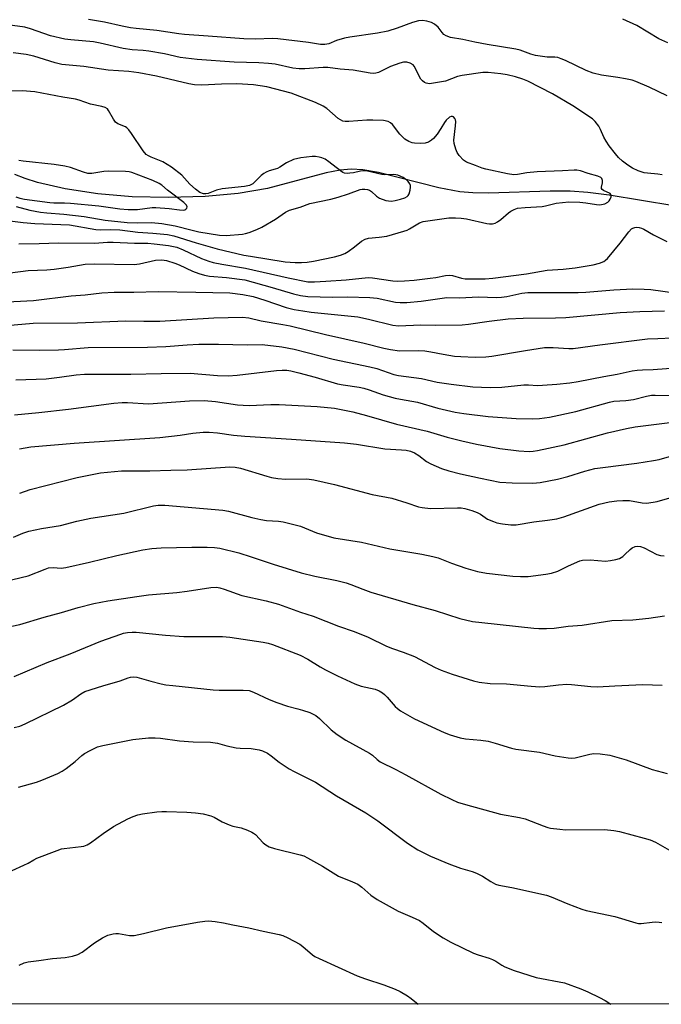
# Model space of a CAD drawing. Units: inches. Extents: x 1201768 to 1207768, y 517457 to 521457.
# Drawn here: x 1206010 to 1206205, y 517457 to 517757 of the extents above; entities that cross this region are included whole.
import ezdxf

# ---------------------------------------------------------------- set-up
doc = ezdxf.new("R2010")
doc.units = ezdxf.units.IN
doc.header["$MEASUREMENT"] = 0
for name, color, linetype in [('HYDRO-Single Line Stream', 4, 'Continuous'), ('NTRL-Trees', 3, 'Continuous'), ('Undefined', 1, 'Continuous')]:
    doc.layers.add(name, color=color, linetype=linetype)

msp = doc.modelspace()

# ---------------------------------------------------------------- linework, layer by layer
at = {"layer": 'HYDRO-Single Line Stream'}
msp.add_lwpolyline([(1206209.09, 517700.34), (1206189.44, 517703.54), (1206182.88, 517704.35), (1206177.58, 517704.76), (1206171.44, 517704.78), (1206152.71, 517704.17), (1206147.9, 517704.23), (1206143.96, 517704.53), (1206137.59, 517705.77), (1206119.17, 517710.46), (1206114.46, 517711.27), (1206110.86, 517711.49), (1206107.49, 517711.18), (1206103.31, 517710.36), (1206085.36, 517705.56), (1206076.45, 517704.06), (1206066.38, 517703.13), (1206055.27, 517702.79), (1206044.23, 517703.08), (1206033.72, 517703.96), (1206023.81, 517705.44), (1206015.42, 517707.39), (1206011.66, 517708.58), (1206008.47, 517709.81)], dxfattribs=at)
at = {"layer": 'NTRL-Trees'}
msp.add_lwpolyline([(1206457.39, 517457.1), (1203563.65, 517457.4)], dxfattribs=at)
at = {"layer": 'Undefined'}
for points, elevation in [([(1206207.04, 517733.81), (1206201.59, 517736.44), (1206197.54, 517738.18), (1206196.42, 517738.56), (1206194.39, 517739), (1206192.06, 517739.42), (1206187.07, 517740.11), (1206184.55, 517740.75), (1206182.39, 517741.5), (1206176.09, 517744.57), (1206174.83, 517745.1), (1206173.81, 517745.43), (1206172.85, 517745.56), (1206170.5, 517745.59), (1206167.03, 517746.1), (1206165.62, 517746.45), (1206162.29, 517747.66), (1206160.99, 517748.02), (1206152.23, 517749.4), (1206148.55, 517750.13), (1206144.88, 517750.97), (1206141.13, 517751.57), (1206139.79, 517752.06), (1206139.09, 517752.49), (1206138.58, 517753.05), (1206137.36, 517754.75), (1206136.29, 517755.67), (1206135.29, 517756.16), (1206133.93, 517756.53), (1206132.55, 517756.75), (1206131.42, 517756.67), (1206129.54, 517756.1), (1206124.85, 517754.37), (1206122.06, 517753.52), (1206118.85, 517752.86), (1206110.51, 517751.65), (1206108.86, 517751.34), (1206106.43, 517750.7), (1206104.1, 517749.59), (1206102.89, 517749.4), (1206101.56, 517749.46), (1206097.87, 517750.09), (1206088.55, 517751.19), (1206086.95, 517751.22), (1206081.72, 517751.09), (1206078.17, 517751.18), (1206067.38, 517752), (1206060.17, 517752.46), (1206058.44, 517752.66), (1206051.75, 517753.66), (1206045.42, 517754.26), (1206043.69, 517754.5), (1206041.12, 517754.97), (1206035.82, 517756.21), (1206030.91, 517757.02)], 266), ([(1206207.25, 517749.91), (1206204.58, 517751.18), (1206197.88, 517755.24), (1206193.56, 517757.14)], 268), ([(1206205.6, 517709.73), (1206204.26, 517709.99), (1206201.14, 517710.21), (1206200.11, 517710.36), (1206198.27, 517710.96), (1206196.49, 517711.79), (1206195.09, 517712.72), (1206193.51, 517713.9), (1206192.28, 517715.04), (1206191.34, 517716.09), (1206189.44, 517718.55), (1206188.51, 517719.95), (1206187.84, 517721.17), (1206186.79, 517723.5), (1206186.24, 517724.51), (1206185.17, 517725.93), (1206184.33, 517726.77), (1206178.38, 517730.71), (1206172.21, 517734.45), (1206164.69, 517738.23), (1206163.09, 517738.87), (1206160.91, 517739.59), (1206158.39, 517740.15), (1206156.39, 517740.49), (1206152.61, 517740.9), (1206150.92, 517740.9), (1206144.65, 517740.03), (1206143.24, 517739.66), (1206139.62, 517738.31), (1206135.9, 517737.62), (1206134.76, 517737.49), (1206134.21, 517737.51), (1206133.71, 517737.63), (1206133.25, 517737.86), (1206132.61, 517738.33), (1206132.06, 517738.91), (1206131.65, 517739.61), (1206130.5, 517742.13), (1206130.06, 517742.83), (1206129.7, 517743.24), (1206128.83, 517743.79), (1206127.84, 517744.09), (1206126.77, 517744.07), (1206125.65, 517743.78), (1206122.88, 517742.69), (1206119.19, 517740.92), (1206118.38, 517740.68), (1206117.81, 517740.63), (1206116.68, 517740.73), (1206111.53, 517741.58), (1206107.55, 517741.92), (1206103.79, 517742.44), (1206102.33, 517742.43), (1206096.73, 517742.05), (1206095.01, 517742.04), (1206093.12, 517742.25), (1206087.77, 517743.41), (1206085.72, 517743.69), (1206082.78, 517743.88), (1206075.29, 517744.07), (1206063.96, 517744.83), (1206058.83, 517745.47), (1206054.08, 517746.6), (1206049.23, 517747.39), (1206047.51, 517747.6), (1206044.22, 517747.81), (1206041.41, 517748.17), (1206034.46, 517749.8), (1206032.43, 517750.2), (1206025.47, 517750.81), (1206023.72, 517751.04), (1206019.29, 517752.12), (1206013.2, 517754.19), (1206011.52, 517754.67), (1206000, 517756.2)], 264), ([(1206006.16, 517695.87), (1206011.04, 517695.19), (1206014.57, 517694.88), (1206025.09, 517694.46), (1206033.14, 517693.1), (1206034.51, 517693.03), (1206037.66, 517693.07), (1206040.44, 517692.99), (1206045.94, 517692.27), (1206050.46, 517691.97), (1206054.99, 517691.56), (1206056.84, 517691.18), (1206063.72, 517689.01), (1206070.05, 517687.24), (1206078.24, 517685.3), (1206080.24, 517684.92), (1206090.77, 517683.27), (1206093.82, 517683.01), (1206095.75, 517683), (1206097.44, 517683.15), (1206099.39, 517683.43), (1206105.76, 517684.75), (1206107.61, 517685.27), (1206108.93, 517685.77), (1206109.94, 517686.35), (1206111.88, 517687.76), (1206113.99, 517689.56), (1206115.09, 517690.17), (1206116.1, 517690.42), (1206119.35, 517690.75), (1206121.73, 517691.1), (1206126.95, 517692.58), (1206127.96, 517692.93), (1206128.6, 517693.24), (1206131.69, 517695.15), (1206132.78, 517695.5), (1206140.61, 517696.61), (1206142.61, 517696.68), (1206144.35, 517696.56), (1206145.94, 517696.34), (1206152.14, 517694.88), (1206153, 517694.8), (1206153.87, 517694.86), (1206154.7, 517695.05), (1206155.47, 517695.44), (1206156.41, 517696.12), (1206158.79, 517698.17), (1206159.47, 517698.67), (1206160.47, 517699.19), (1206161.53, 517699.54), (1206163.8, 517699.8), (1206169, 517700.06), (1206170.06, 517700.26), (1206173.28, 517701.1), (1206177.13, 517701.5), (1206180.47, 517701.41), (1206182.33, 517701.19), (1206185.59, 517700.67), (1206186.39, 517700.61), (1206187.07, 517700.66), (1206188.13, 517700.94), (1206189.06, 517701.45), (1206189.42, 517701.86), (1206189.7, 517702.34), (1206189.99, 517703.07), (1206190.03, 517703.52), (1206189.98, 517703.72), (1206189.73, 517704.02), (1206187.7, 517705.01), (1206187.32, 517705.27), (1206187.08, 517705.59), (1206187.04, 517706.03), (1206187.35, 517707.32), (1206187.41, 517707.98), (1206187.24, 517708.57), (1206186.93, 517708.9), (1206186.02, 517709.36), (1206183, 517710.14), (1206180.73, 517710.93), (1206179.59, 517711.12), (1206178.72, 517711.15), (1206175.19, 517710.94), (1206167.46, 517710.68), (1206164.32, 517710.33), (1206161.52, 517709.79), (1206160.42, 517709.73), (1206158.47, 517710.03), (1206151.86, 517711.42), (1206150.79, 517711.76), (1206148.76, 517712.63), (1206145.99, 517713.6), (1206145.09, 517714.22), (1206143.72, 517715.61), (1206143.11, 517716.54), (1206142.71, 517717.58), (1206142.28, 517719.23), (1206142.15, 517720.34), (1206142.67, 517724.62), (1206142.72, 517725.99), (1206142.63, 517726.49), (1206142.44, 517726.91), (1206142.03, 517727.38), (1206141.69, 517727.53), (1206141.28, 517727.47), (1206140.84, 517727.26), (1206139.8, 517726.39), (1206139.27, 517725.67), (1206138.17, 517723.8), (1206137.03, 517722.15), (1206135.98, 517720.81), (1206135.37, 517720.26), (1206134.41, 517719.71), (1206133.36, 517719.37), (1206131.92, 517719.27), (1206130.19, 517719.35), (1206129.4, 517719.53), (1206128.39, 517719.87), (1206127.26, 517720.58), (1206125.7, 517722.11), (1206123.49, 517725.06), (1206122.86, 517725.58), (1206122.11, 517725.93), (1206120.72, 517726.25), (1206117.42, 517726.37), (1206115.63, 517726.34), (1206110.14, 517725.94), (1206109.09, 517725.98), (1206108.32, 517726.13), (1206107.59, 517726.45), (1206106.9, 517726.89), (1206103.51, 517729.89), (1206102.3, 517730.61), (1206100.01, 517731.74), (1206092.59, 517734.6), (1206085.17, 517736.55), (1206081.15, 517737.18), (1206076.09, 517737.45), (1206071.37, 517737.37), (1206065.42, 517737.08), (1206063.17, 517737.15), (1206061.43, 517737.43), (1206051.59, 517739.74), (1206046.27, 517740.8), (1206043.13, 517741.16), (1206036.9, 517741.63), (1206029.5, 517742.71), (1206022.81, 517743.36), (1206020.79, 517743.81), (1206014.24, 517745.88), (1206011.95, 517746.41), (1206007.95, 517746.91)], 262), ([(1206008.83, 517700.06), (1206013.07, 517698.99), (1206016.27, 517698.36), (1206018.25, 517698.12), (1206023.34, 517697.74), (1206029.59, 517697.03), (1206036, 517695.97), (1206042.64, 517695.24), (1206045.71, 517695.13), (1206050.07, 517695.2), (1206053.24, 517694.96), (1206057.29, 517694.22), (1206062.43, 517692.86), (1206064.45, 517692.41), (1206070.81, 517691.36), (1206072.78, 517691.23), (1206077.81, 517691.69), (1206078.68, 517691.85), (1206079.77, 517692.17), (1206082.18, 517693.07), (1206083.72, 517693.83), (1206087.84, 517696.22), (1206090.92, 517698.35), (1206092.1, 517698.97), (1206095.33, 517699.89), (1206098.33, 517701.03), (1206104.65, 517702.37), (1206106.94, 517702.98), (1206110.07, 517703.93), (1206113.65, 517705.23), (1206114.18, 517705.34), (1206115.04, 517705.36), (1206115.89, 517705.24), (1206116.42, 517705.08), (1206117.07, 517704.67), (1206118.56, 517703.19), (1206119.48, 517702.59), (1206121.42, 517701.9), (1206122.2, 517701.77), (1206123.19, 517701.74), (1206124.31, 517701.9), (1206125.9, 517702.3), (1206127.22, 517702.74), (1206127.91, 517703.11), (1206128.26, 517703.48), (1206128.5, 517703.97), (1206128.82, 517705.08), (1206128.93, 517705.94), (1206128.89, 517706.49), (1206128.7, 517706.99), (1206128.25, 517707.69), (1206127.86, 517708.1), (1206126.67, 517708.9), (1206125.1, 517709.64), (1206123.83, 517709.86), (1206121.02, 517709.75), (1206120.19, 517709.8), (1206115.86, 517710.81), (1206114.82, 517710.96), (1206113.69, 517710.9), (1206111.56, 517710.39), (1206110.45, 517710.22), (1206109.63, 517710.17), (1206108.84, 517710.27), (1206108.33, 517710.47), (1206107.6, 517710.93), (1206104.11, 517713.74), (1206102.91, 517714.51), (1206101.91, 517714.93), (1206101.13, 517715.15), (1206100.05, 517715.31), (1206098.95, 517715.34), (1206095.57, 517714.96), (1206093.32, 517714.36), (1206091.19, 517713.38), (1206089.15, 517712.05), (1206088.48, 517711.7), (1206087.76, 517711.42), (1206085.94, 517710.94), (1206084.99, 517710.56), (1206084.32, 517710.19), (1206083.49, 517709.54), (1206080.9, 517707.02), (1206079.9, 517706.51), (1206078.38, 517706.2), (1206071.55, 517705.48), (1206069.89, 517705.06), (1206067.3, 517704.04), (1206066.63, 517703.91), (1206065.89, 517703.96), (1206064.84, 517704.38), (1206063.47, 517705.39), (1206061.76, 517706.94), (1206059.29, 517709.61), (1206056.22, 517712.12), (1206053.51, 517713.71), (1206049.98, 517715.11), (1206049.19, 517715.49), (1206048.48, 517715.95), (1206047.53, 517717.05), (1206044.04, 517722.29), (1206043.16, 517723.48), (1206042.57, 517724.05), (1206042.14, 517724.34), (1206039.81, 517725.29), (1206039.16, 517725.76), (1206038.53, 517726.65), (1206037.02, 517729.38), (1206036.66, 517729.79), (1206035.97, 517730.25), (1206034.92, 517730.58), (1206031.49, 517731.21), (1206028.03, 517732.49), (1206026.93, 517732.82), (1206023.11, 517733.42), (1206014.55, 517735.03), (1206010.69, 517735.32), (1206006.39, 517735.27)], 260), ([(1206008.8, 517703.03), (1206010.03, 517702.58), (1206011.41, 517702.32), (1206019.11, 517701.32), (1206020.3, 517701.23), (1206023.55, 517701.22), (1206025.38, 517701.12), (1206034.05, 517700.29), (1206040.44, 517699.37), (1206042.93, 517699.15), (1206045.78, 517699.17), (1206050.28, 517699.77), (1206051.4, 517699.82), (1206055.46, 517699.52), (1206058.63, 517699.04), (1206059.72, 517698.98), (1206060.2, 517699.06), (1206060.58, 517699.25), (1206060.81, 517699.56), (1206060.91, 517699.95), (1206060.76, 517700.54), (1206059.95, 517701.35), (1206055, 517705.05), (1206053.19, 517706.56), (1206052.46, 517707.05), (1206050.49, 517708.01), (1206044.12, 517710.4), (1206043.28, 517710.61), (1206042.18, 517710.74), (1206036.93, 517710.88), (1206035.56, 517710.8), (1206031.88, 517710.17), (1206030.74, 517710.19), (1206029.33, 517710.58), (1206025.4, 517711.98), (1206023.69, 517712.41), (1206020.48, 517712.89), (1206011.01, 517713.86), (1206009.69, 517714.07)], 258), ([(1206009.65, 517688.72), (1206015.84, 517688.78), (1206021.78, 517688.98), (1206032.69, 517688.92), (1206036.73, 517689.19), (1206038.37, 517689.23), (1206044.95, 517688.93), (1206048.94, 517688.94), (1206050.9, 517688.76), (1206055.29, 517688.17), (1206057.79, 517687.67), (1206059.7, 517686.93), (1206065.28, 517684.26), (1206067.49, 517683.44), (1206068.9, 517683.04), (1206071.51, 517682.52), (1206078.7, 517681.33), (1206091.65, 517678.32), (1206097.71, 517677.17), (1206099.69, 517677.11), (1206103.12, 517677.3), (1206109.37, 517677.78), (1206116.01, 517678.46), (1206117.37, 517678.36), (1206123.59, 517677.47), (1206125.04, 517677.4), (1206127.08, 517677.44), (1206130.04, 517677.66), (1206134.9, 517678.24), (1206136.68, 517678.5), (1206139.61, 517679.07), (1206140.77, 517679.18), (1206141.69, 517679.05), (1206144.45, 517678.27), (1206145.59, 517678.1), (1206151.72, 517678.08), (1206153.96, 517678.26), (1206164.23, 517679.63), (1206170.59, 517680.69), (1206175.39, 517681.01), (1206179.09, 517681.37), (1206184.53, 517682.3), (1206186.49, 517682.79), (1206187.83, 517683.37), (1206188.3, 517683.7), (1206188.91, 517684.3), (1206192.78, 517688.97), (1206195.46, 517692.42), (1206196.23, 517693.24), (1206196.67, 517693.54), (1206197.24, 517693.72), (1206197.77, 517693.76), (1206198.6, 517693.68), (1206199.24, 517693.51), (1206199.96, 517693.2), (1206202.88, 517691.48), (1206206.98, 517689.44)], 264), ([(1206007.04, 517679.92), (1206012.52, 517680.59), (1206018.18, 517680.85), (1206020.43, 517681.03), (1206024.72, 517681.63), (1206029.87, 517682.52), (1206032.74, 517682.65), (1206044.82, 517682.4), (1206046.41, 517682.62), (1206051.26, 517683.72), (1206053.26, 517683.85), (1206054.67, 517683.67), (1206057.18, 517682.87), (1206058.53, 517682.33), (1206062.52, 517680.41), (1206064.47, 517679.69), (1206066.18, 517679.16), (1206067.72, 517678.89), (1206072.88, 517678.45), (1206078.47, 517677.73), (1206086.82, 517675.47), (1206093.27, 517673.46), (1206095.44, 517672.97), (1206097.65, 517672.72), (1206105.18, 517672.43), (1206109.8, 517672.54), (1206116.57, 517672.4), (1206118.76, 517672.17), (1206124.39, 517670.99), (1206125.82, 517670.88), (1206127.83, 517670.87), (1206132.23, 517671.23), (1206139.97, 517672.33), (1206143.77, 517672.32), (1206149.77, 517672.58), (1206154.98, 517672.39), (1206156.62, 517672.45), (1206158.25, 517672.68), (1206162.81, 517673.69), (1206164.68, 517673.89), (1206179.95, 517673.92), (1206182.3, 517674.05), (1206190.82, 517674.75), (1206196.58, 517674.98), (1206200.08, 517674.93), (1206202.07, 517674.8), (1206209.39, 517673.84)], 266), ([(1206000, 517670.7), (1206014.17, 517671.45), (1206025.63, 517672.93), (1206029.93, 517673.23), (1206034.94, 517673.77), (1206038.72, 517674.01), (1206044.71, 517674.01), (1206052.12, 517674.2), (1206063.6, 517674.03), (1206073.89, 517673.77), (1206077.93, 517673.25), (1206081, 517672.64), (1206084.62, 517671.55), (1206091.09, 517669.34), (1206093.53, 517668.74), (1206096.18, 517668.27), (1206098.73, 517667.95), (1206104.81, 517667.26), (1206112.91, 517666.49), (1206116.19, 517665.81), (1206123.51, 517663.92), (1206125.24, 517663.7), (1206132.09, 517664.1), (1206136.54, 517663.97), (1206144.69, 517664.08), (1206146.64, 517664.25), (1206152.89, 517665.19), (1206158.65, 517665.86), (1206163.26, 517666.12), (1206173.04, 517666.21), (1206176.18, 517666.32), (1206192.77, 517667.81), (1206198.73, 517668.15), (1206206.28, 517668.27)], 268), ([(1206000, 517663.31), (1206014.1, 517664.52), (1206027.59, 517664.7), (1206042.22, 517665.26), (1206047.75, 517665.13), (1206052.59, 517665.17), (1206069.03, 517666.17), (1206077.81, 517666.39), (1206079.71, 517666.17), (1206083.45, 517665.3), (1206090.11, 517664.2), (1206092.34, 517663.74), (1206103.05, 517661.11), (1206114.88, 517658.5), (1206120.8, 517656.93), (1206122.83, 517656.5), (1206125.62, 517656.18), (1206131.44, 517656.22), (1206133.28, 517656.16), (1206135.17, 517655.87), (1206138.9, 517655.07), (1206142.31, 517654.55), (1206144.31, 517654.37), (1206148.64, 517654.21), (1206151.83, 517654.28), (1206153.7, 517654.47), (1206163.92, 517656.26), (1206169.76, 517657.14), (1206172.36, 517657.19), (1206177.12, 517656.82), (1206178.51, 517656.81), (1206186.57, 517657.97), (1206201.11, 517659.77), (1206204.27, 517659.93), (1206208.61, 517660.05)], 270), ([(1206007.83, 517656.44), (1206015.97, 517656.29), (1206021.81, 517656.39), (1206023.57, 517656.49), (1206030.75, 517657.15), (1206048.84, 517657.2), (1206054.43, 517657.48), (1206060.95, 517657.99), (1206064.45, 517658.13), (1206070.49, 517658.2), (1206079.25, 517658), (1206083.73, 517658.06), (1206089.8, 517657.35), (1206093.55, 517656.64), (1206105.44, 517653.57), (1206116.52, 517651.3), (1206118.68, 517650.7), (1206123.9, 517648.95), (1206125.3, 517648.6), (1206132.3, 517647.73), (1206137.08, 517646.62), (1206141.34, 517645.93), (1206147.87, 517645.21), (1206153.22, 517644.96), (1206156.79, 517645.07), (1206163.45, 517645.74), (1206164.83, 517645.76), (1206167.56, 517645.59), (1206169.17, 517645.64), (1206173.49, 517645.95), (1206177.45, 517646.4), (1206180.02, 517646.79), (1206187.83, 517648.36), (1206191.84, 517648.99), (1206196.47, 517650.01), (1206197.91, 517650.26), (1206199.57, 517650.39), (1206202.85, 517650.46), (1206216.35, 517651.43)], 272), ([(1206008.75, 517647.32), (1206017.96, 517647.57), (1206022.12, 517648.07), (1206027.13, 517648.8), (1206029.72, 517649), (1206034.85, 517649.05), (1206043.74, 517648.98), (1206053.07, 517649.21), (1206061.85, 517649.31), (1206070.2, 517648.65), (1206073.41, 517648.52), (1206076.19, 517648.68), (1206088.17, 517650.11), (1206089.87, 517650.22), (1206091.28, 517650.2), (1206092.47, 517650.01), (1206094.93, 517649.4), (1206099.91, 517648.07), (1206106.71, 517646.13), (1206108.39, 517645.8), (1206113.29, 517645.07), (1206114.71, 517644.79), (1206116.36, 517644.3), (1206120.66, 517642.76), (1206124.23, 517641.76), (1206125.9, 517641.36), (1206131.11, 517640.47), (1206137.29, 517638.65), (1206142.56, 517637.48), (1206145.21, 517637.05), (1206152.58, 517636.12), (1206161.11, 517635.56), (1206166.02, 517635.42), (1206168.26, 517635.52), (1206171.21, 517635.95), (1206179.32, 517637.69), (1206189.49, 517640.53), (1206190.85, 517640.75), (1206194.52, 517641.05), (1206196.87, 517641.35), (1206200.83, 517642.34), (1206202.28, 517642.58), (1206203.43, 517642.65), (1206209.75, 517642.55)], 274), ([(1206008.34, 517636.64), (1206015.76, 517637.37), (1206024.76, 517638.34), (1206038.59, 517640.23), (1206041.13, 517640.44), (1206042.77, 517640.42), (1206049.13, 517640.03), (1206061.65, 517640.9), (1206066.08, 517640.97), (1206069.54, 517640.71), (1206076.27, 517639.72), (1206078.03, 517639.56), (1206079.81, 517639.52), (1206086.39, 517639.78), (1206088.93, 517639.78), (1206100.57, 517639.2), (1206105.83, 517638.65), (1206111.38, 517637.51), (1206115.56, 517636.42), (1206124.69, 517633.79), (1206133.98, 517631.66), (1206140.12, 517629.86), (1206144.56, 517628.7), (1206149.03, 517627.67), (1206156.15, 517626.36), (1206161.87, 517625.72), (1206165.06, 517625.52), (1206166.24, 517625.59), (1206167.61, 517625.8), (1206175.76, 517627.55), (1206188.92, 517631.11), (1206194.72, 517632.52), (1206197.38, 517632.99), (1206207.9, 517634.28)], 276), ([(1206009.89, 517626.31), (1206013.31, 517626.87), (1206026.54, 517628.01), (1206052.63, 517629.69), (1206058.8, 517630.45), (1206062.62, 517631.09), (1206065.86, 517631.33), (1206067.62, 517631.36), (1206070.21, 517631.13), (1206075.08, 517630.44), (1206078.53, 517630.1), (1206092.75, 517629.26), (1206108.89, 517628.15), (1206112.5, 517627.71), (1206121.09, 517626.32), (1206126.24, 517626.02), (1206127.58, 517625.87), (1206128.91, 517625.57), (1206130.19, 517625.05), (1206131.44, 517624.26), (1206133.84, 517622.47), (1206135.13, 517621.75), (1206138.38, 517620.28), (1206140.65, 517619.57), (1206144.12, 517618.7), (1206150.25, 517617.31), (1206156.09, 517616.18), (1206159.93, 517615.91), (1206166.16, 517615.83), (1206168.43, 517616.01), (1206173.71, 517617.02), (1206176.79, 517617.87), (1206182, 517619.52), (1206185.11, 517620.25), (1206187.52, 517620.63), (1206197.83, 517621.93), (1206202.91, 517622.69), (1206204.62, 517623.08), (1206208.46, 517624.2)], 278)]:
    msp.add_lwpolyline(points, dxfattribs=dict(at, elevation=elevation))
for points in [[(1206009.95, 517612.82, 280), (1206013.15, 517613.86, 280), (1206027.45, 517617.55, 280), (1206034.56, 517619, 280), (1206040.98, 517619.63, 280), (1206049.58, 517619.62, 280), (1206055.92, 517619.83, 280), (1206060.93, 517619.88, 280), (1206073.89, 517620.76, 280), (1206075.52, 517620.67, 280), (1206077.15, 517620.41, 280), (1206085.17, 517617.92, 280), (1206086.57, 517617.59, 280), (1206088.59, 517617.25, 280), (1206090.9, 517617.04, 280), (1206097.15, 517617.18, 280), (1206098.12, 517617.09, 280), (1206099.55, 517616.83, 280), (1206105.83, 517615.41, 280), (1206117.28, 517612.35, 280), (1206123.28, 517611.22, 280), (1206127.8, 517609.87, 280), (1206131.34, 517608.64, 280), (1206132.44, 517608.39, 280), (1206134.98, 517608.1, 280), (1206143.2, 517608.35, 280), (1206144.35, 517608.31, 280), (1206145.46, 517608.14, 280), (1206147.64, 517607.54, 280), (1206149.22, 517606.9, 280), (1206150.22, 517606.34, 280), (1206152.39, 517604.91, 280), (1206154.17, 517604.11, 280), (1206155.24, 517603.78, 280), (1206156.95, 517603.41, 280), (1206159.46, 517603.11, 280), (1206161.12, 517603.16, 280), (1206166.45, 517604.09, 280), (1206170.61, 517604.53, 280), (1206173.5, 517604.99, 280), (1206175.58, 517605.6, 280), (1206186.41, 517609.38, 280), (1206189.41, 517610.14, 280), (1206191.77, 517610.49, 280), (1206193.56, 517610.57, 280), (1206195.65, 517610.53, 280), (1206199.45, 517609.81, 280), (1206200.87, 517609.78, 280), (1206204.05, 517610.26, 280), (1206207.94, 517611.4, 280)], [(1206008.09, 517599.34, 282), (1206010.89, 517600.64, 282), (1206012.71, 517601.21, 282), (1206016.62, 517601.98, 282), (1206022.42, 517602.95, 282), (1206027.39, 517604.21, 282), (1206031.63, 517605.17, 282), (1206041.61, 517606.71, 282), (1206050.74, 517608.93, 282), (1206052.14, 517609.13, 282), (1206054.11, 517609.17, 282), (1206071.79, 517607.62, 282), (1206073.52, 517607.28, 282), (1206080.63, 517605.35, 282), (1206083.39, 517604.73, 282), (1206085.05, 517604.47, 282), (1206088.77, 517604.21, 282), (1206090.21, 517604.01, 282), (1206095.42, 517602.69, 282), (1206100.33, 517600.69, 282), (1206105.58, 517599.2, 282), (1206114, 517597.82, 282), (1206122.65, 517595.83, 282), (1206132.37, 517594.21, 282), (1206135.77, 517593.54, 282), (1206137.32, 517593.08, 282), (1206141.41, 517591.47, 282), (1206145.74, 517589.91, 282), (1206149.37, 517588.9, 282), (1206152.1, 517588.43, 282), (1206160.09, 517587.49, 282), (1206162.44, 517587.35, 282), (1206164.77, 517587.39, 282), (1206170.12, 517588.08, 282), (1206171.89, 517588.37, 282), (1206173.84, 517589.03, 282), (1206176.86, 517590.56, 282), (1206179.74, 517591.86, 282), (1206180.53, 517592.16, 282), (1206181.35, 517592.37, 282), (1206183.65, 517592.46, 282), (1206188.35, 517592.08, 282), (1206189.78, 517592.23, 282), (1206191.49, 517592.55, 282), (1206192.57, 517592.92, 282), (1206193.56, 517593.51, 282), (1206194.22, 517594.05, 282), (1206195.77, 517595.62, 282), (1206196.39, 517596.12, 282), (1206197.38, 517596.53, 282), (1206198.18, 517596.62, 282), (1206198.98, 517596.5, 282), (1206200.05, 517596.17, 282), (1206203.95, 517594.14, 282), (1206205.06, 517593.84, 282), (1206206.21, 517593.7, 282)], [(1206005.29, 517585.86, 284), (1206012.48, 517587.63, 284), (1206017.69, 517589.68, 284), (1206018.75, 517590.02, 284), (1206020.14, 517590.16, 284), (1206022.61, 517589.98, 284), (1206024, 517590.12, 284), (1206031.19, 517591.76, 284), (1206039.56, 517593.8, 284), (1206047.49, 517595.48, 284), (1206050.21, 517595.91, 284), (1206053.03, 517596.11, 284), (1206062.37, 517596.32, 284), (1206066.99, 517596.34, 284), (1206069.26, 517596.2, 284), (1206070.91, 517595.98, 284), (1206076.63, 517594.62, 284), (1206080.44, 517593.43, 284), (1206087.09, 517591.19, 284), (1206095.64, 517588.51, 284), (1206099.85, 517587.49, 284), (1206106.51, 517586.16, 284), (1206109.4, 517585.43, 284), (1206110.79, 517584.95, 284), (1206114.41, 517583.5, 284), (1206116.88, 517582.65, 284), (1206129.69, 517578.86, 284), (1206136.47, 517577, 284), (1206143.94, 517574.59, 284), (1206147.79, 517573.74, 284), (1206150.61, 517573.34, 284), (1206166.44, 517571.68, 284), (1206167.97, 517571.59, 284), (1206170.32, 517571.59, 284), (1206172.66, 517571.67, 284), (1206176.99, 517572.29, 284), (1206181.2, 517572.58, 284), (1206190.21, 517574.01, 284), (1206196.64, 517574.25, 284), (1206201.48, 517574.75, 284), (1206206.31, 517575.45, 284)], [(1206005.65, 517571.9, 286), (1206010.01, 517572.81, 286), (1206017.45, 517575.03, 286), (1206022.69, 517576.4, 286), (1206027.8, 517577.96, 286), (1206032.49, 517579.21, 286), (1206036.81, 517579.99, 286), (1206045.65, 517581.34, 286), (1206049.16, 517581.77, 286), (1206057.76, 517582.55, 286), (1206060.95, 517582.95, 286), (1206068.17, 517584.05, 286), (1206069.83, 517584.12, 286), (1206070.88, 517583.95, 286), (1206072.24, 517583.56, 286), (1206077.54, 517581.65, 286), (1206085, 517579.97, 286), (1206088.7, 517578.99, 286), (1206095.47, 517576.53, 286), (1206099.33, 517575.34, 286), (1206106.97, 517572.28, 286), (1206111.83, 517570.63, 286), (1206116.08, 517568.97, 286), (1206121.58, 517566.17, 286), (1206123.5, 517565.42, 286), (1206126.68, 517564.38, 286), (1206130.11, 517563, 286), (1206136.43, 517559.7, 286), (1206138.3, 517558.85, 286), (1206141.64, 517557.67, 286), (1206148.16, 517555.64, 286), (1206149.8, 517555.25, 286), (1206153.22, 517554.77, 286), (1206158.18, 517554.7, 286), (1206165.64, 517553.95, 286), (1206168.33, 517553.76, 286), (1206169.8, 517553.85, 286), (1206174.03, 517554.43, 286), (1206176.52, 517554.61, 286), (1206177.93, 517554.54, 286), (1206183.89, 517553.89, 286), (1206185.9, 517553.75, 286), (1206191.16, 517554.09, 286), (1206199.65, 517554.49, 286), (1206205.52, 517554.26, 286)], [(1206008.25, 517556.93, 288), (1206018.31, 517561.22, 288), (1206025.35, 517563.89, 288), (1206034.69, 517567.71, 288), (1206040.72, 517569.87, 288), (1206041.57, 517570.11, 288), (1206042.73, 517570.31, 288), (1206044.2, 517570.46, 288), (1206045.37, 517570.46, 288), (1206054.34, 517569.52, 288), (1206059.95, 517569.16, 288), (1206071.67, 517569.16, 288), (1206073.89, 517568.92, 288), (1206084.1, 517567.42, 288), (1206085.56, 517567.11, 288), (1206086.97, 517566.65, 288), (1206095.31, 517563.47, 288), (1206097.67, 517562.27, 288), (1206101.48, 517559.89, 288), (1206103.05, 517559.02, 288), (1206106.76, 517557.14, 288), (1206112.01, 517554.69, 288), (1206113.95, 517553.99, 288), (1206118.14, 517553.04, 288), (1206119.44, 517552.58, 288), (1206120.4, 517552.01, 288), (1206121.05, 517551.49, 288), (1206121.84, 517550.66, 288), (1206124.26, 517547.79, 288), (1206124.93, 517547.18, 288), (1206125.88, 517546.53, 288), (1206130.14, 517544.08, 288), (1206139.14, 517539.91, 288), (1206141, 517539.16, 288), (1206144.02, 517538.29, 288), (1206145.69, 517537.91, 288), (1206150.33, 517537.59, 288), (1206152.59, 517537.28, 288), (1206154.75, 517536.67, 288), (1206159.66, 517535.12, 288), (1206161.04, 517534.76, 288), (1206168.22, 517533.86, 288), (1206172.94, 517532.82, 288), (1206176.91, 517532.19, 288), (1206178.04, 517532.09, 288), (1206179.11, 517532.18, 288), (1206183.55, 517533.27, 288), (1206184.71, 517533.47, 288), (1206186.73, 517533.38, 288), (1206189.61, 517532.95, 288), (1206194.62, 517531.53, 288), (1206202.48, 517528.65, 288), (1206207.06, 517527.36, 288)], [(1206008.31, 517541.37, 290), (1206009.98, 517541.82, 290), (1206011.6, 517542.54, 290), (1206023.3, 517548.25, 290), (1206025.99, 517549.81, 290), (1206028.56, 517551.7, 290), (1206029.77, 517552.37, 290), (1206035.25, 517554.13, 290), (1206040.51, 517555.64, 290), (1206042.93, 517556.54, 290), (1206043.72, 517556.75, 290), (1206044.75, 517556.83, 290), (1206045.58, 517556.73, 290), (1206049.83, 517555.53, 290), (1206053.02, 517554.73, 290), (1206054.44, 517554.45, 290), (1206056.61, 517554.16, 290), (1206068.88, 517552.89, 290), (1206070.66, 517552.82, 290), (1206078.04, 517552.78, 290), (1206079.78, 517552.63, 290), (1206081.13, 517552.18, 290), (1206085.88, 517549.94, 290), (1206088.28, 517549, 290), (1206091.52, 517547.88, 290), (1206094.61, 517547.13, 290), (1206096.03, 517546.7, 290), (1206098.27, 517545.96, 290), (1206099.34, 517545.49, 290), (1206100.07, 517545.02, 290), (1206101.22, 517544.1, 290), (1206104.78, 517540.69, 290), (1206106.61, 517539.26, 290), (1206109.27, 517537.52, 290), (1206116.45, 517533.64, 290), (1206117.36, 517532.96, 290), (1206118.8, 517531.65, 290), (1206119.71, 517530.98, 290), (1206124.5, 517528.63, 290), (1206127.51, 517527.04, 290), (1206138.14, 517521.06, 290), (1206141.48, 517519.44, 290), (1206143.28, 517518.7, 290), (1206145.64, 517517.94, 290), (1206156.38, 517515, 290), (1206162.15, 517513.98, 290), (1206163.89, 517513.59, 290), (1206169.37, 517511.44, 290), (1206170.76, 517510.98, 290), (1206171.6, 517510.78, 290), (1206174.4, 517510.4, 290), (1206176.1, 517510.25, 290), (1206187.98, 517510.36, 290), (1206190.86, 517510.08, 290), (1206192.56, 517509.73, 290), (1206200.05, 517507.74, 290), (1206201.93, 517507.17, 290), (1206203.49, 517506.49, 290), (1206208.51, 517503.67, 290)], [(1206009.6, 517523.28, 292), (1206015.03, 517524.79, 292), (1206016.7, 517525.38, 292), (1206021.61, 517527.4, 292), (1206022.91, 517528.06, 292), (1206024.08, 517528.89, 292), (1206026.82, 517531.03, 292), (1206028.87, 517532.87, 292), (1206029.64, 517533.46, 292), (1206031.36, 517534.42, 292), (1206033.67, 517535.5, 292), (1206035.29, 517535.94, 292), (1206044.42, 517537.74, 292), (1206049.17, 517538.21, 292), (1206051.18, 517538.27, 292), (1206052.81, 517538.13, 292), (1206058.65, 517537.33, 292), (1206062.77, 517537.07, 292), (1206068, 517536.96, 292), (1206070.15, 517536.66, 292), (1206073.01, 517535.84, 292), (1206075.89, 517535.24, 292), (1206077.03, 517535.12, 292), (1206080.38, 517535.04, 292), (1206082.86, 517534.64, 292), (1206083.92, 517534.31, 292), (1206085.41, 517533.54, 292), (1206086.56, 517532.77, 292), (1206088.91, 517530.86, 292), (1206092.03, 517528.86, 292), (1206093.56, 517528.01, 292), (1206100.03, 517524.79, 292), (1206106.39, 517520.63, 292), (1206115.37, 517515.41, 292), (1206119, 517513.03, 292), (1206127.98, 517506.17, 292), (1206131.14, 517504.12, 292), (1206135.07, 517502.24, 292), (1206140.57, 517499.92, 292), (1206144.21, 517498.61, 292), (1206147.69, 517497.57, 292), (1206149.03, 517497.05, 292), (1206150.85, 517496.17, 292), (1206153.36, 517494.47, 292), (1206154.81, 517493.71, 292), (1206155.85, 517493.38, 292), (1206159.81, 517492.66, 292), (1206170.34, 517490.29, 292), (1206171.73, 517489.83, 292), (1206176.83, 517487.68, 292), (1206181.08, 517486.03, 292), (1206182.44, 517485.67, 292), (1206191.12, 517483.82, 292), (1206197.56, 517481.87, 292), (1206198.33, 517481.75, 292), (1206199.13, 517481.75, 292), (1206202.48, 517482.14, 292), (1206203.59, 517482.2, 292), (1206204.68, 517482.16, 292), (1206205.47, 517481.98, 292)], [(1206007.68, 517497.89, 294), (1206011.17, 517499.45, 294), (1206012.5, 517500.12, 294), (1206014.21, 517501.15, 294), (1206015.19, 517501.64, 294), (1206021.35, 517503.97, 294), (1206022.7, 517504.42, 294), (1206023.54, 517504.59, 294), (1206028.68, 517505.12, 294), (1206029.5, 517505.31, 294), (1206030.52, 517505.68, 294), (1206031.46, 517506.24, 294), (1206035.4, 517509.1, 294), (1206038.56, 517511.21, 294), (1206042.91, 517513.63, 294), (1206044.53, 517514.35, 294), (1206045.91, 517514.85, 294), (1206047.35, 517515.15, 294), (1206051.75, 517515.68, 294), (1206053.22, 517515.83, 294), (1206054.68, 517515.85, 294), (1206060.81, 517515.65, 294), (1206063.44, 517515.44, 294), (1206065.77, 517515.15, 294), (1206068.14, 517514.5, 294), (1206069.14, 517514.06, 294), (1206071.61, 517512.69, 294), (1206073.74, 517511.72, 294), (1206074.83, 517511.37, 294), (1206077.34, 517510.82, 294), (1206079.3, 517510.14, 294), (1206080.65, 517509.57, 294), (1206081.14, 517509.27, 294), (1206081.73, 517508.77, 294), (1206084.05, 517506.24, 294), (1206084.93, 517505.62, 294), (1206085.89, 517505.11, 294), (1206087.51, 517504.57, 294), (1206095.39, 517502.65, 294), (1206096.49, 517502.27, 294), (1206097.54, 517501.75, 294), (1206102.17, 517499.19, 294), (1206107.02, 517496.09, 294), (1206111.32, 517494.37, 294), (1206112.86, 517493.65, 294), (1206114.14, 517492.74, 294), (1206116.83, 517490.37, 294), (1206118.83, 517489, 294), (1206125.2, 517485.51, 294), (1206129.47, 517483.66, 294), (1206131.67, 517482.59, 294), (1206132.84, 517481.84, 294), (1206135.98, 517479.29, 294), (1206138.9, 517477.31, 294), (1206141.24, 517476.02, 294), (1206148.16, 517472.68, 294), (1206149.52, 517472.12, 294), (1206152.88, 517471.11, 294), (1206153.95, 517470.7, 294), (1206154.95, 517470.19, 294), (1206156.74, 517469.01, 294), (1206157.66, 517468.51, 294), (1206160.53, 517467.44, 294), (1206167.24, 517465.31, 294), (1206175.82, 517463.65, 294), (1206180.81, 517461.84, 294), (1206182.93, 517460.93, 294), (1206186.52, 517459.21, 294), (1206188.22, 517458.21, 294), (1206189.89, 517457.12, 294)], [(1206009.79, 517469.02, 296), (1206011.36, 517469.72, 296), (1206012.49, 517469.99, 296), (1206015.81, 517470.41, 296), (1206019.95, 517471.09, 296), (1206023.82, 517471.31, 296), (1206026.06, 517471.78, 296), (1206027.69, 517472.27, 296), (1206028.94, 517472.97, 296), (1206032.71, 517475.79, 296), (1206035.19, 517477.36, 296), (1206036.76, 517478.14, 296), (1206038.43, 517478.61, 296), (1206039.21, 517478.68, 296), (1206039.99, 517478.62, 296), (1206043.4, 517478.03, 296), (1206044.83, 517478.1, 296), (1206047.69, 517478.64, 296), (1206054.6, 517480.44, 296), (1206064.07, 517482.15, 296), (1206066.3, 517482.47, 296), (1206067.42, 517482.52, 296), (1206069.42, 517482.33, 296), (1206071.98, 517481.95, 296), (1206074.88, 517481.31, 296), (1206079.71, 517480.38, 296), (1206084.04, 517479.36, 296), (1206088.9, 517478.35, 296), (1206090.02, 517478.04, 296), (1206091.62, 517477.32, 296), (1206095.25, 517475.39, 296), (1206096.2, 517474.69, 296), (1206099.09, 517472.15, 296), (1206099.82, 517471.69, 296), (1206101.1, 517471.04, 296), (1206112.7, 517465.73, 296), (1206115.23, 517464.82, 296), (1206120.86, 517462.98, 296), (1206124.23, 517461.72, 296), (1206125.8, 517460.98, 296), (1206128, 517459.69, 296), (1206129.17, 517458.9, 296), (1206131.27, 517457.13, 296)]]:
    msp.add_polyline3d(points, dxfattribs=at)

doc.saveas('drawing.dxf')
